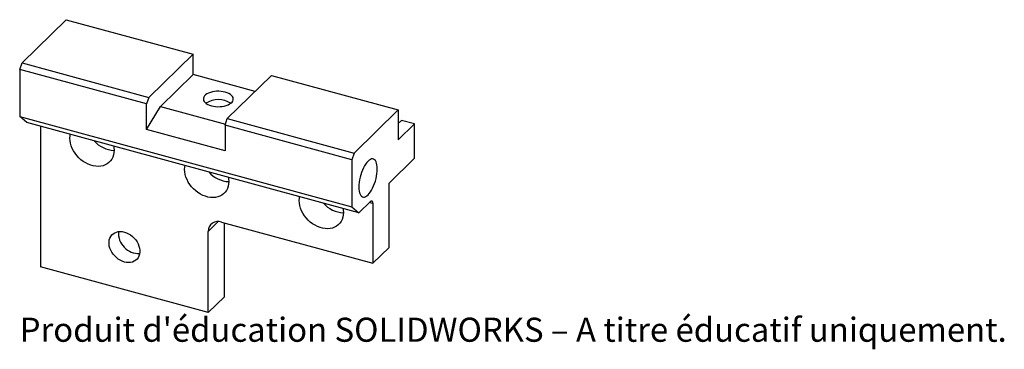
# Paper-space layout '_Trimétrique' of a CAD drawing. Units: millimetres. Extents: x -10 to 187, y -54 to 12.
import ezdxf

# ---------------------------------------------------------------- set-up
doc = ezdxf.new("R2010")
doc.units = ezdxf.units.MM
doc.styles.add('SLDTEXTSTYLE0', font='TXT', dxfattribs={"width": 0.7, "bigfont": 'bigfont'})

psp = doc.layouts.new('_Trimétrique')

# ---------------------------------------------------------------- linework, layer by layer
at = {"color": 7, "linetype": 'Continuous', "lineweight": 25}
for p, q in [((-0.93, 11.95), (-9.8, 3.3)), ((-0.93, 11.95), (24.5, 5.04)), ((15.63, -3.62), (24.5, 5.04)), ((24.5, 0.93), (24.5, 5.04)), ((-10.26, 1.98), (-9.8, 3.3)), ((-10.26, 1.98), (-10.26, -7.45)), ((15.16, -4.93), (-10.26, 1.98)), ((-9.8, 3.3), (15.63, -3.62)), ((17.96, -5.45), (24.5, 0.93)), ((36.94, -2.46), (24.5, 0.93)), ((31.37, -7.89), (40.24, 0.76)), ((40.24, 0.76), (65.67, -6.15)), ((15.63, -3.62), (15.16, -4.93)), ((15.16, -10.06), (15.16, -4.93)), ((15.16, -10.06), (17.96, -5.45)), ((17.96, -5.45), (30.98, -8.99)), ((-10.26, -7.45), (56.33, -25.55)), ((-8.86, -8.65), (-10.26, -7.45)), ((30.91, -9.21), (31.37, -7.89)), ((31.37, -7.89), (56.8, -14.8)), ((65.67, -6.15), (56.8, -14.8)), ((65.67, -6.15), (65.67, -12.15)), ((57.73, -26.75), (-8.86, -8.65)), ((-6.06, -9.41), (-6.06, -37.63)), ((56.33, -16.12), (30.91, -9.21)), ((30.91, -9.21), (30.91, -14.34)), ((65.67, -8.84), (66.28, -8.24)), ((65.67, -12.15), (68.93, -8.96)), ((68.93, -8.96), (66.28, -8.24)), ((68.93, -15.82), (68.93, -8.96)), ((30.91, -14.34), (15.16, -10.06)), ((56.8, -14.8), (56.33, -16.12)), ((56.33, -16.12), (56.33, -25.55)), ((63.8, -20.83), (68.93, -15.82)), ((63.8, -33.69), (63.8, -20.83)), ((56.33, -25.55), (57.73, -26.75)), ((57.73, -26.75), (60.07, -24.47)), ((60.53, -24.87), (60.53, -36.88)), ((30.2, -28.63), (60.53, -36.88)), ((30.81, -43.58), (30.81, -28.8)), ((27.54, -46.77), (27.54, -30.48)), ((60.53, -36.88), (63.8, -33.69)), ((27.54, -46.77), (-6.06, -37.63)), ((27.54, -46.77), (30.81, -43.58))]:
    psp.add_line(p, q, dxfattribs=at)
at = {"color": 8, "linetype": 'Continuous', "lineweight": 25}
for p, q in [((60.53, -24.87), (59.85, -24.69)), ((29.54, -28.53), (27.54, -30.48))]:
    psp.add_line(p, q, dxfattribs=at)
at = {"color": 7, "linetype": 'Continuous', "lineweight": 25, "flags": 128}
for points in [[(28.17, -5.31), (28.58, -5.41), (29.01, -5.47), (29.46, -5.49), (29.91, -5.48), (30.35, -5.44), (30.77, -5.36), (31.17, -5.25), (31.53, -5.12), (31.84, -4.95), (32.11, -4.77), (32.32, -4.56), (32.47, -4.35), (32.55, -4.12), (32.57, -3.89), (32.52, -3.66), (32.4, -3.44), (32.22, -3.22), (31.98, -3.03), (31.69, -2.85), (31.35, -2.7), (30.97, -2.58), (30.56, -2.49), (30.12, -2.43), (29.68, -2.4), (29.23, -2.41), (28.79, -2.45), (28.37, -2.53), (27.97, -2.64), (27.61, -2.78), (27.29, -2.94), (27.03, -3.13), (26.82, -3.33), (26.67, -3.55), (26.59, -3.78), (26.57, -4.01), (26.62, -4.24), (26.74, -4.46), (26.92, -4.67), (27.16, -4.87), (27.45, -5.04), (27.79, -5.19), (28.17, -5.31)], [(8.59, -13.39), (8.63, -13.71), (8.66, -14.22), (8.63, -14.7), (8.54, -15.17), (8.39, -15.61), (8.19, -16.01), (7.93, -16.37), (7.62, -16.68), (7.27, -16.95), (6.88, -17.16), (6.45, -17.32), (5.99, -17.42), (5.51, -17.45), (5.01, -17.43), (4.5, -17.35), (3.98, -17.21), (3.47, -17.02), (2.97, -16.77), (2.49, -16.46), (2.03, -16.12), (1.6, -15.73), (1.21, -15.3), (0.86, -14.84), (0.55, -14.36), (0.29, -13.86), (0.09, -13.35), (-0.06, -12.83), (-0.15, -12.32), (-0.18, -11.81), (-0.15, -11.32), (-0.11, -11.03)], [(31.58, -19.64), (31.63, -19.96), (31.66, -20.46), (31.63, -20.95), (31.54, -21.42), (31.39, -21.86), (31.18, -22.26), (30.93, -22.62), (30.62, -22.93), (30.27, -23.2), (29.87, -23.41), (29.44, -23.57), (28.98, -23.67), (28.5, -23.7), (28, -23.68), (27.49, -23.6), (26.98, -23.46), (26.47, -23.27), (25.97, -23.02), (25.49, -22.71), (25.03, -22.37), (24.6, -21.98), (24.2, -21.55), (23.85, -21.09), (23.54, -20.61), (23.29, -20.11), (23.08, -19.6), (22.93, -19.08), (22.84, -18.57), (22.81, -18.06), (22.84, -17.57), (22.89, -17.28)], [(61.44, -17.99), (61.43, -17.56), (61.38, -17.17), (61.3, -16.83), (61.2, -16.53), (61.06, -16.3), (60.9, -16.12), (60.72, -16), (60.52, -15.95), (60.31, -15.97), (60.08, -16.05), (59.84, -16.19), (59.6, -16.4), (59.36, -16.66), (59.12, -16.98), (58.89, -17.35), (58.68, -17.75), (58.48, -18.19), (58.3, -18.66), (58.14, -19.15), (58, -19.65), (57.9, -20.15), (57.82, -20.65), (57.77, -21.13), (57.76, -21.58), (57.77, -22.01), (57.82, -22.4), (57.9, -22.74), (58, -23.04), (58.14, -23.27), (58.3, -23.45), (58.48, -23.57), (58.68, -23.62), (58.89, -23.6), (59.12, -23.52), (59.36, -23.38), (59.6, -23.17), (59.84, -22.91), (60.08, -22.59), (60.31, -22.23), (60.52, -21.82), (60.72, -21.38), (60.9, -20.91), (61.06, -20.42), (61.2, -19.92), (61.3, -19.42), (61.38, -18.92), (61.43, -18.44), (61.44, -17.99)], [(54.58, -25.89), (54.62, -26.21), (54.65, -26.71), (54.62, -27.2), (54.53, -27.67), (54.38, -28.1), (54.18, -28.51), (53.92, -28.87), (53.61, -29.18), (53.26, -29.45), (52.87, -29.66), (52.44, -29.82), (51.98, -29.91), (51.5, -29.95), (51, -29.93), (50.49, -29.85), (49.97, -29.71), (49.46, -29.52), (48.96, -29.27), (48.48, -28.96), (48.02, -28.62), (47.59, -28.23), (47.2, -27.8), (46.85, -27.34), (46.54, -26.86), (46.28, -26.36), (46.08, -25.85), (45.93, -25.33), (45.84, -24.82), (45.81, -24.31), (45.84, -23.82), (45.88, -23.53)], [(60.07, -24.47), (60.16, -24.4), (60.25, -24.36), (60.33, -24.36), (60.4, -24.4), (60.45, -24.48), (60.5, -24.58), (60.52, -24.72), (60.53, -24.87)], [(10.74, -30.63), (11.16, -30.77), (11.58, -30.97), (11.97, -31.21), (12.35, -31.5), (12.69, -31.83), (13, -32.2), (13.27, -32.59), (13.49, -33), (13.66, -33.42), (13.77, -33.84), (13.83, -34.26), (13.83, -34.67), (13.77, -35.06), (13.66, -35.43), (13.49, -35.76), (13.27, -36.05), (13, -36.29), (12.69, -36.49), (12.35, -36.63), (11.97, -36.72), (11.58, -36.74), (11.16, -36.72), (10.74, -36.63), (10.32, -36.49), (9.91, -36.29), (9.51, -36.04), (9.13, -35.75), (8.79, -35.42), (8.48, -35.06), (8.21, -34.67), (7.99, -34.26), (7.82, -33.84), (7.71, -33.42), (7.65, -32.99), (7.65, -32.58), (7.71, -32.19), (7.82, -31.83), (7.99, -31.5), (8.21, -31.21), (8.48, -30.97), (8.79, -30.77), (9.13, -30.63), (9.51, -30.54), (9.91, -30.51), (10.32, -30.54), (10.74, -30.63)]]:
    psp.add_lwpolyline(points, dxfattribs=at)
at = {"color": 7, "linetype": 'Continuous', "lineweight": 25}
for centre, radius, start, end in [((29.57, -8.74), 4.66, 57.6121, 122.3879), ((8.97, -8.55), 5.73, 221.3057, 266.9347), ((31.96, -14.8), 5.73, 221.3057, 266.9347), ((54.96, -21.05), 5.73, 221.3057, 266.9347), ((29.5, -30.46), 1.96, 69.1929, 180.5916), ((13.59, -30.85), 4.05, 175.5568, 273.0533)]:
    psp.add_arc(centre, radius, start, end, dxfattribs=at)

# ---------------------------------------------------------------- texts
at = {"color": 7, "linetype": 'Continuous', "insert": (-10.26, -47.79), "char_height": 4.8336, "attachment_point": 1, "style": 'SLDTEXTSTYLE0'}
psp.add_mtext("Produit d'éducation SOLIDWORKS – A titre éducatif uniquement.", dxfattribs=at)

doc.saveas('drawing.dxf')
